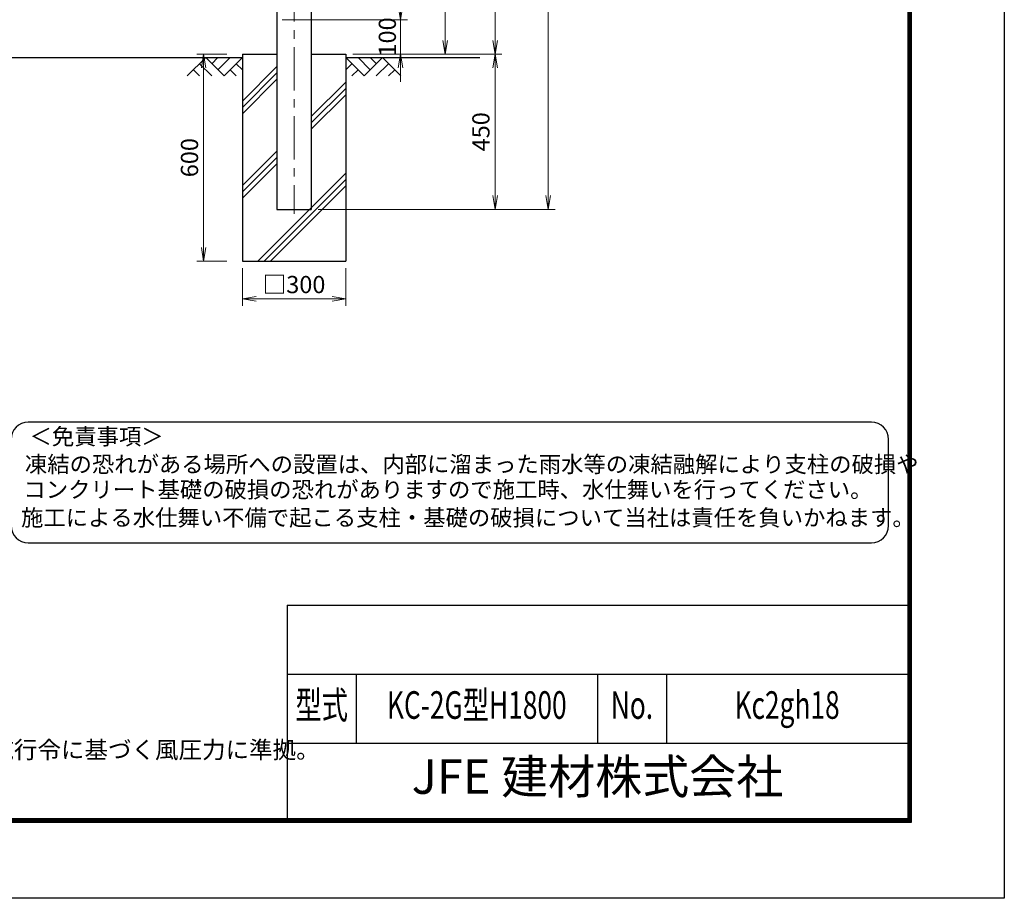
# Model space of a CAD drawing. Units: millimetres. Extents: x 0 to 8400, y 0 to 5940.
# Drawn here: x 5544 to 8400, y 0 to 2547 of the extents above; entities that cross this region are included whole.
import ezdxf
from ezdxf.enums import TextEntityAlignment as Align

# ---------------------------------------------------------------- set-up
doc = ezdxf.new("R2010")
doc.units = ezdxf.units.MM
doc.header["$LTSCALE"] = 100
doc.header["$MEASUREMENT"] = 0
doc.header["$PDMODE"] = 35
doc.linetypes.add('CENTER', pattern=[2, 1.25, -0.25, 0.25, -0.25])
for name, color, linetype in [('D-BGD', 7, 'Continuous'), ('D-STR1', 1, 'Continuous'), ('D-STR4', 7, 'Continuous'), ('D-TTL', 2, 'Continuous'), ('D-TTL-TXT', 7, 'Continuous')]:
    doc.layers.add(name, color=color, linetype=linetype)
for name, color, linetype, lineweight in [('D-BMK', 2, 'CENTER', 13), ('D-DCR-HCH', 7, 'Continuous', 13), ('D-STR-DIM', 7, 'Continuous', 13)]:
    doc.layers.add(name, color=color, linetype=linetype, lineweight=lineweight)
doc.styles.add('ROMANSE', font='Romans.shx', dxfattribs={"width": 0.7, "bigfont": 'EXTFONT.SHX'})
doc.styles.add('ゴシック', font='txt')
doc.dimstyles.new('STYLE', dxfattribs={"dimscale": 20, "dimtxt": 2.5, "dimasz": 2, "dimexe": 1, "dimexo": 1, "dimgap": 0.8, "dimtad": 1, "dimdsep": 46, "dimtxsty": 'ゴシック', "dimblk": 'OPEN', "dimcen": 1e-08, "dimclrd": 256, "dimclre": 256, "dimclrt": 256, "dimadec": 0, "dimazin": 2, "dimtfac": 1, "dimtmove": 2, "dimatfit": 3, "dimldrblk": 'OPEN', "dimfxl": 1, "dimtolj": 1, "dimtzin": 0, "dimlwd": -1, "dimlwe": -1, "dimarcsym": 0})

# ---------------------------------------------------------------- blocks, each defined once
blk = doc.blocks.new('_Open')
at = {"color": 0, "linetype": 'ByBlock', "lineweight": -2}
for p, q in [((-1, 0.167), (0, 0)), ((-1, -0.167), (0, 0)), ((0, 0), (-1, 0))]:
    blk.add_line(p, q, dxfattribs=at)
blk = doc.blocks.new('*D13')
at = {"layer": 'D-STR-DIM', "transparency": 16777216}
for p, q in [((6305, 4247.4), (6798.6, 4247.4)), ((6778.6, 4207.4), (6778.6, 2487.4)), ((6510, 2447.4), (6798.6, 2447.4))]:
    blk.add_line(p, q, dxfattribs=at)
at = {"layer": 'DEFPOINTS', "color": 0, "transparency": 16777216}
for p in [(6285, 4247.4), (6490, 2447.4), (6778.6, 2447.4)]:
    blk.add_point(p, dxfattribs=at)
at = {"layer": 'D-STR-DIM', "transparency": 16777216, "xscale": 40, "yscale": 40, "zscale": 40}
for p, rotation in [((6778.6, 4247.4), 90), ((6778.6, 2447.4), 270)]:
    blk.add_blockref('_Open', p, dxfattribs=dict(at, rotation=rotation))
at = {"layer": 'D-STR-DIM', "transparency": 16777216, "insert": (6737.6, 3347.4), "char_height": 50, "attachment_point": 5, "rotation": 90, "style": 'ゴシック'}
blk.add_mtext('\\A1;1800', dxfattribs=at)
blk = doc.blocks.new('*D17')
at = {"layer": 'D-STR-DIM', "transparency": 16777216}
for p, q in [((6410, 4267.4), (6942.9, 4267.4)), ((6922.9, 4227.4), (6922.9, 2487.4)), ((6510, 2447.4), (6942.9, 2447.4))]:
    blk.add_line(p, q, dxfattribs=at)
at = {"layer": 'DEFPOINTS', "color": 0, "transparency": 16777216}
for p in [(6390, 4267.4), (6490, 2447.4), (6922.9, 2447.4)]:
    blk.add_point(p, dxfattribs=at)
at = {"layer": 'D-STR-DIM', "transparency": 16777216, "xscale": 40, "yscale": 40, "zscale": 40}
for p, rotation in [((6922.9, 4267.4), 90), ((6922.9, 2447.4), 270)]:
    blk.add_blockref('_Open', p, dxfattribs=dict(at, rotation=rotation))
at = {"layer": 'D-STR-DIM', "transparency": 16777216, "insert": (6881.9, 3357.4), "char_height": 50, "attachment_point": 5, "rotation": 90, "style": 'ゴシック'}
blk.add_mtext('\\A1;1820', dxfattribs=at)
blk = doc.blocks.new('*D18')
at = {"layer": 'D-STR-DIM', "transparency": 16777216}
for p, q in [((6510, 2447.4), (6942.9, 2447.4)), ((6922.9, 2407.4), (6922.9, 2037.4)), ((6410, 1997.4), (6942.9, 1997.4))]:
    blk.add_line(p, q, dxfattribs=at)
at = {"layer": 'DEFPOINTS', "color": 0, "transparency": 16777216}
for p in [(6490, 2447.4), (6390, 1997.4), (6922.9, 1997.4)]:
    blk.add_point(p, dxfattribs=at)
at = {"layer": 'D-STR-DIM', "transparency": 16777216, "xscale": 40, "yscale": 40, "zscale": 40}
for p, rotation in [((6922.9, 2447.4), 90), ((6922.9, 1997.4), 270)]:
    blk.add_blockref('_Open', p, dxfattribs=dict(at, rotation=rotation))
at = {"layer": 'D-STR-DIM', "transparency": 16777216, "insert": (6881.9, 2222.4), "char_height": 50, "attachment_point": 5, "rotation": 90, "style": 'ゴシック'}
blk.add_mtext('\\A1;450', dxfattribs=at)
blk = doc.blocks.new('*D19')
at = {"layer": 'D-STR-DIM', "transparency": 16777216}
for p, q in [((6410, 4267.4), (7096.9, 4267.4)), ((7076.9, 4227.4), (7076.9, 2037.4)), ((6410, 1997.4), (7096.9, 1997.4))]:
    blk.add_line(p, q, dxfattribs=at)
at = {"layer": 'DEFPOINTS', "color": 0, "transparency": 16777216}
for p in [(6390, 4267.4), (6390, 1997.4), (7076.9, 1997.4)]:
    blk.add_point(p, dxfattribs=at)
at = {"layer": 'D-STR-DIM', "transparency": 16777216, "xscale": 40, "yscale": 40, "zscale": 40}
for p, rotation in [((7076.9, 4267.4), 90), ((7076.9, 1997.4), 270)]:
    blk.add_blockref('_Open', p, dxfattribs=dict(at, rotation=rotation))
at = {"layer": 'D-STR-DIM', "transparency": 16777216, "insert": (7035.9, 3132.4), "char_height": 50, "attachment_point": 5, "rotation": 90, "style": 'ゴシック'}
blk.add_mtext('\\A1;2270', dxfattribs=at)
blk = doc.blocks.new('*D21')
at = {"layer": 'D-STR-DIM', "transparency": 16777216}
for p, q in [((6648.8, 2587.4), (6648.8, 2627.4)), ((6305, 2547.4), (6668.8, 2547.4)), ((6648.8, 2547.4), (6648.8, 2447.4)), ((6510, 2447.4), (6668.8, 2447.4)), ((6648.8, 2407.4), (6648.8, 2367.4))]:
    blk.add_line(p, q, dxfattribs=at)
at = {"layer": 'DEFPOINTS', "color": 0, "transparency": 16777216}
for p in [(6285, 2547.4), (6490, 2447.4), (6648.8, 2447.4)]:
    blk.add_point(p, dxfattribs=at)
at = {"layer": 'D-STR-DIM', "transparency": 16777216, "xscale": 40, "yscale": 40, "zscale": 40}
for p, rotation in [((6648.8, 2547.4), 270), ((6648.8, 2447.4), 90)]:
    blk.add_blockref('_Open', p, dxfattribs=dict(at, rotation=rotation))
at = {"layer": 'D-STR-DIM', "transparency": 16777216, "insert": (6610.5, 2497.4), "char_height": 50, "attachment_point": 5, "rotation": 90, "style": 'ゴシック'}
blk.add_mtext('\\A1;100', dxfattribs=at)
blk = doc.blocks.new('*D30')
at = {"layer": 'D-STR-DIM', "transparency": 16777216}
for p, q in [((6190, 1827.4), (6190, 1718)), ((6490, 1827.4), (6490, 1718)), ((6230, 1738), (6450, 1738))]:
    blk.add_line(p, q, dxfattribs=at)
at = {"layer": 'DEFPOINTS', "color": 0, "transparency": 16777216}
for p in [(6190, 1847.4), (6490, 1847.4), (6490, 1738)]:
    blk.add_point(p, dxfattribs=at)
at = {"layer": 'D-STR-DIM', "transparency": 16777216, "xscale": 40, "yscale": 40, "zscale": 40, "rotation": 180}
blk.add_blockref('_Open', (6190, 1738), dxfattribs=at)
at = {"layer": 'D-STR-DIM', "transparency": 16777216, "xscale": 40, "yscale": 40, "zscale": 40}
blk.add_blockref('_Open', (6490, 1738), dxfattribs=at)
at = {"layer": 'D-STR-DIM', "transparency": 16777216, "insert": (6340, 1779.5), "char_height": 50, "attachment_point": 5, "style": 'ゴシック'}
blk.add_mtext('\\A1;□300', dxfattribs=at)
blk = doc.blocks.new('*D31')
at = {"layer": 'D-STR-DIM', "transparency": 16777216}
for p, q in [((6145, 2447.4), (6057.7, 2447.4)), ((6077.7, 2407.4), (6077.7, 1887.4)), ((6145, 1847.4), (6057.7, 1847.4))]:
    blk.add_line(p, q, dxfattribs=at)
at = {"layer": 'DEFPOINTS', "color": 0, "transparency": 16777216}
for p in [(6165, 2447.4), (6077.7, 1847.4), (6165, 1847.4)]:
    blk.add_point(p, dxfattribs=at)
at = {"layer": 'D-STR-DIM', "transparency": 16777216, "xscale": 40, "yscale": 40, "zscale": 40}
for p, rotation in [((6077.7, 2447.4), 90), ((6077.7, 1847.4), 270)]:
    blk.add_blockref('_Open', p, dxfattribs=dict(at, rotation=rotation))
at = {"layer": 'D-STR-DIM', "transparency": 16777216, "insert": (6036.7, 2147.4), "char_height": 50, "attachment_point": 5, "rotation": 90, "style": 'ゴシック'}
blk.add_mtext('\\A1;600', dxfattribs=at)

msp = doc.modelspace()

# ---------------------------------------------------------------- linework, layer by layer
at = {"layer": 'D-BGD'}
for p, q in [((5292.014, 2437.418), (6190.014, 2437.418)), ((6490.014, 2437.417), (6878.622, 2437.417))]:
    msp.add_line(p, q, dxfattribs=at)
at = {"layer": 'D-BMK', "linetype": 'CENTER'}
msp.add_line((6340.014, 4267.417), (6340.014, 1984.417), dxfattribs=at)
at = {"layer": 'D-DCR-HCH'}
for p, q in [((6083.59, 2437.418), (6030.378, 2384.206)), ((6083.59, 2437.418), (6136.802, 2384.206)), ((6101.234, 2419.588), (6119.064, 2437.418)), ((6119.064, 2401.943), (6154.539, 2437.418)), ((6136.802, 2384.206), (6190.014, 2437.418)), ((6543.226, 2384.205), (6490.014, 2437.417)), ((6560.963, 2401.942), (6525.488, 2437.417)), ((6596.438, 2437.417), (6543.226, 2384.205)), ((6578.793, 2419.587), (6560.963, 2437.417)), ((6596.438, 2437.417), (6649.65, 2384.205)), ((6048.115, 2401.943), (6065.934, 2384.206)), ((6065.852, 2419.68), (6101.49, 2384.206)), ((6154.539, 2401.943), (6172.358, 2384.206)), ((6172.276, 2419.68), (6190.014, 2402.024)), ((6190.014, 2311.394), (6290.014, 2411.395)), ((6507.751, 2419.68), (6490.014, 2402.023)), ((6525.488, 2401.942), (6507.67, 2384.205)), ((6614.175, 2419.68), (6578.538, 2384.205)), ((6631.912, 2401.942), (6614.094, 2384.205)), ((6190.014, 2293.009), (6290.014, 2393.01)), ((6190.014, 2274.625), (6290.014, 2374.625)), ((6390.014, 2266.705), (6490.014, 2366.705)), ((6390.014, 2248.32), (6490.014, 2348.32)), ((6390.014, 2229.935), (6490.014, 2329.935)), ((6190.014, 2066.705), (6290.014, 2166.705)), ((6190.014, 2048.32), (6290.013, 2148.319)), ((6190.014, 2029.935), (6290.013, 2129.935)), ((6234.572, 1847.418), (6490.014, 2102.859)), ((6252.957, 1847.418), (6490.014, 2084.474)), ((6271.342, 1847.418), (6490.014, 2066.089))]:
    msp.add_line(p, q, dxfattribs=at)
at = {"layer": 'D-STR1'}
for p, q in [((6290.013, 4254.417), (6290.013, 1997.417)), ((6390.014, 4254.417), (6390.014, 1997.417)), ((6290.013, 1997.417), (6390.014, 1997.417))]:
    msp.add_line(p, q, dxfattribs=at)
at = {"layer": 'D-STR4'}
for p, q in [((6190.014, 2447.418), (6190.014, 1847.418)), ((6190.014, 2447.418), (6290.014, 2447.418)), ((6390.014, 2447.418), (6490.014, 2447.418)), ((6490.014, 2447.418), (6490.014, 1847.418)), ((6190.014, 1847.418), (6490.014, 1847.418))]:
    msp.add_line(p, q, dxfattribs=at)
at = {"layer": 'D-TTL', "color": 7}
for p, q in [((6320, 850), (6320, 230)), ((6320, 850), (8120, 850)), ((6320, 650), (8120, 650)), ((6520, 650), (6520, 450)), ((7220, 650), (7220, 450)), ((7420, 650), (7420, 450)), ((6320, 450), (8120, 450))]:
    msp.add_line(p, q, dxfattribs=at)
at = {"layer": 'D-TTL'}
msp.add_lwpolyline([(0, 5940), (8400, 5940), (8400, 0), (0, 0)], close=True, dxfattribs=at)
at = {"layer": 'D-TTL', "color": 7}
for points in [[(270, 5720), (8130, 5720), (8130, 220), (270, 220)], [(272.5, 5717.5), (8127.5, 5717.5), (8127.5, 222.5), (272.5, 222.5)], [(275, 5715), (8125, 5715), (8125, 225), (275, 225)], [(277.5, 5712.5), (8122.5, 5712.5), (8122.5, 227.5), (277.5, 227.5)], [(280, 5710), (8120, 5710), (8120, 230), (280, 230)]]:
    msp.add_lwpolyline(points, close=True, dxfattribs=at)
at = {"layer": 'D-TTL-TXT', "color": 2}
msp.add_lwpolyline([(8014.58, 1030.653, 0.41421356), (8064.58, 1080.653), (8064.58, 1330.653, 0.41421356), (8014.58, 1380.653), (5569.03, 1380.653, 0.41421356), (5519.03, 1330.653), (5519.03, 1080.653, 0.41421356), (5569.03, 1030.653)], format="xyb", close=True, dxfattribs=at)

# ---------------------------------------------------------------- texts
at = {"layer": 'D-TTL-TXT', "style": 'ゴシック'}
for s, height, p in [('＜免責事項＞ \u3000\u3000', 47.5, (5572.735, 1315.262)), ('凍結の恐れがある場所への設置は、内部に溜まった雨水等の凍結融解により支柱の破損や', 47.5, (5559.211, 1234.766)), ('コンクリート基礎の破損の恐れがありますので施工時、水仕舞いを行ってください。', 47.5, (5555.101, 1161.343)), ('施工による水仕舞い不備で起こる支柱・基礎の破損について当社は責任を負いかねます。 ', 47.5, (5548.109, 1079.851)), ('（設計条件）風荷重：昭和57年改正 建築基準法・同施行令に基づく風圧力に準拠。', 50, (3867.551, 405.649))]:
    msp.add_text(s, height=height, dxfattribs=at).set_placement(p)
at = {"layer": 'D-TTL-TXT', "style": 'ROMANSE', "width": 0.7}
for s, p in [('型式', (6420, 550)), ('KC-2G型H1800', (6870, 550)), ('No.', (7320, 550)), ('Kc2gh18', (7770, 550))]:
    msp.add_text(s, height=80, dxfattribs=at).set_placement(p, align=Align.MIDDLE)
at = {"layer": 'D-TTL-TXT', "style": 'ROMANSE'}
msp.add_text('JFE 建材株式会社', height=100, dxfattribs=at).set_placement((7220, 340), align=Align.MIDDLE)

# ---------------------------------------------------------------- dimensions: what is measured, and where the dimension line sits
at = {"layer": 'D-STR-DIM'}
for base, p1, p2, picture, middle in [((6922.934, 2447.417), (6390.014, 4267.417), (6490.014, 2447.417), '*D17', (6881.934, 3357.417)), ((7076.853, 1997.417), (6390.014, 4267.417), (6390.014, 1997.417), '*D19', (7035.853, 3132.417)), ((6778.635, 2447.418), (6285.013, 4247.417), (6490.014, 2447.418), '*D13', (6737.635, 3347.417)), ((6077.705, 1847.418), (6165.014, 2447.417), (6165.014, 1847.418), '*D31', (6036.705, 2147.417)), ((6922.934, 1997.417), (6490.014, 2447.418), (6390.014, 1997.417), '*D18', (6881.934, 2222.417))]:
    dim = msp.add_linear_dim(base=base, p1=p1, p2=p2, angle=90, dimstyle='STYLE', dxfattribs=at)
    dim.commit()
    dim.dimension.update_dxf_attribs({"geometry": picture, "text_midpoint": middle})
dim = msp.add_linear_dim(base=(6648.766, 2447.418), p1=(6285.014, 2547.417), p2=(6490.014, 2447.418), angle=90, dimstyle='STYLE', dxfattribs=at)
dim.commit()
dim.dimension.update_dxf_attribs({"geometry": '*D21', "text_midpoint": (6610.479, 2497.417), "dimtype": 160})
dim = msp.add_linear_dim(base=(6490.014, 1738.028), p1=(6190.014, 1847.418), p2=(6490.014, 1847.417), text='□<>', dimstyle='STYLE', dxfattribs=at)
dim.commit()
dim.dimension.update_dxf_attribs({"geometry": '*D30', "text_midpoint": (6340.014, 1779.536)})

doc.saveas('drawing.dxf')
